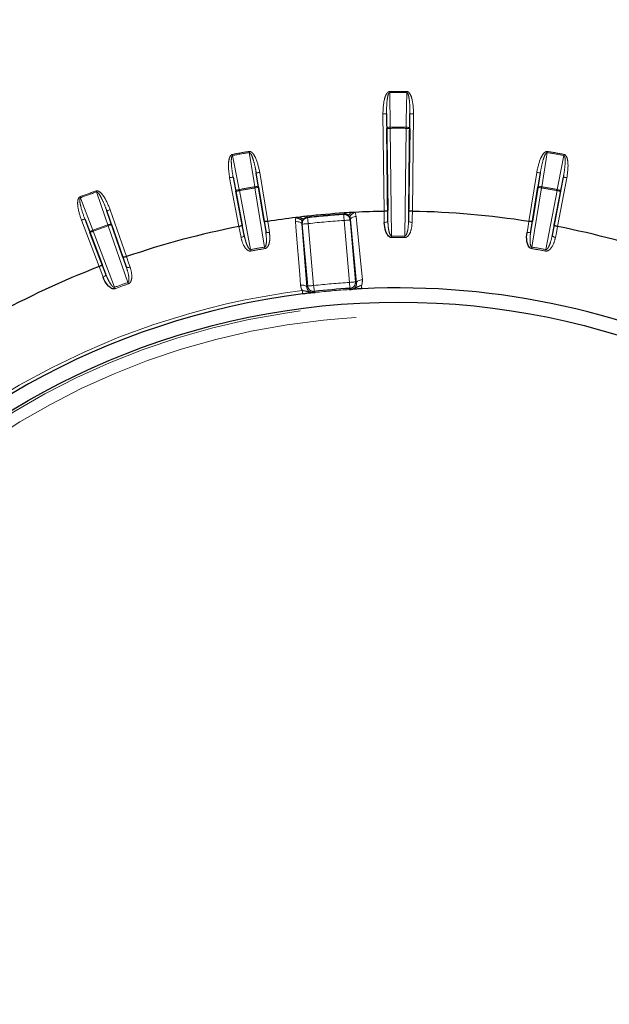
# Model space of a CAD drawing. Units: millimetres. Extents: x 11 to 1716, y 11 to 1106.
# Drawn here: x 991 to 1016, y 399 to 440 of the extents above; entities that cross this region are included whole.
import ezdxf

# ---------------------------------------------------------------- set-up
doc = ezdxf.new("R2010")
doc.units = ezdxf.units.MM
doc.linetypes.add('PHANTOM', pattern=[12.7, 6.35, -1.27, 1.27, -1.27, 1.27, -1.27])
doc.styles.add('SLDTEXTSTYLE0', font='TXT', dxfattribs={"width": 0.75})
doc.dimstyles.new('SLDDIMSTYLE0', dxfattribs={"dimtxt": 9.525, "dimasz": 10.16, "dimexe": 0, "dimexo": 0.0625, "dimgap": 2.38125, "dimtad": 0, "dimtih": 1, "dimtoh": 1, "dimdec": 1, "dimrnd": 1e-09, "dimzin": 12, "dimdsep": 46, "dimtxsty": 'SLDTEXTSTYLE0', "dimsah": 1, "dimcen": 0.09, "dimadec": 0, "dimazin": 3, "dimtfac": 1, "dimtdec": 1, "dimtofl": 0, "dimtmove": 0, "dimatfit": 3, "dimfxl": 0, "dimfrac": 2, "dimtolj": 1, "dimtzin": 12, "dimarcsym": 0})

# ---------------------------------------------------------------- blocks, each defined once
blk = doc.blocks.new('_D_6')
at = {"color": 7, "linetype": 'Continuous', "lineweight": 18, "ltscale": 4}
for p, q in [((1045.627, 574.977), (927.188, 574.977)), ((932.268, 574.977), (932.268, 386.825)), ((919.956, 384.894), (917.059, 384.894)), ((917.059, 384.894), (917.059, 369.76)), ((944.58, 384.894), (947.477, 384.894)), ((947.477, 384.894), (947.477, 369.76)), ((917.059, 369.76), (919.956, 369.76)), ((947.477, 369.76), (944.58, 369.76)), ((932.268, 166.977), (932.268, 355.128)), ((969.043, 166.977), (927.188, 166.977))]:
    blk.add_line(p, q, dxfattribs=at)
for points in [[(932.268, 574.977), (930.744, 564.817), (933.792, 564.817)], [(932.268, 166.977), (933.792, 177.137), (930.744, 177.137)]]:
    blk.add_solid(points, dxfattribs=at)
at = {"color": 7, "linetype": 'Continuous', "lineweight": 18, "ltscale": 4, "char_height": 9.525, "attachment_point": 1, "style": 'SLDTEXTSTYLE0'}
for s, insert in [('16.1', (919.956, 382.038)), ('408', (921.711, 367.407))]:
    blk.add_mtext(s, dxfattribs=dict(at, insert=insert))

msp = doc.modelspace()

# ---------------------------------------------------------------- linework, layer by layer
at = {"color": 8, "linetype": 'PHANTOM', "lineweight": 18, "ltscale": 4}
for p, q in [((1006.930114, 436.918981), (1006.952542, 435.465313)), ((1006.694701, 431.93867), (1006.643614, 436.021916)), ((1006.80297, 435.415997), (1006.793597, 436.023793)), ((1007.77679, 436.023793), (1007.767417, 435.415997)), ((1007.926773, 436.021916), (1007.875685, 431.93867)), ((1006.952952, 435.417875), (1007.009433, 430.903531)), ((1007.560954, 430.903531), (1007.617435, 435.417875)), ((1001.33563, 433.546058), (1001.431546, 432.945802)), ((1001.483675, 433.570161), (1001.818427, 431.513666)), ((1012.75196, 431.513666), (1013.086711, 433.570161)), ((1013.138841, 432.945802), (1013.234757, 433.546058)), ((1000.610001, 431.300587), (1000.221204, 433.347552)), ((1000.48373, 432.778678), (1000.368564, 433.375537)), ((1014.349183, 433.347552), (1013.960386, 431.300587)), ((1014.201823, 433.375537), (1014.086657, 432.778678)), ((1000.63109, 432.80667), (1001.100336, 430.336162)), ((1001.687519, 430.439695), (1001.283501, 432.921707)), ((1013.286886, 432.921707), (1012.882868, 430.439695)), ((1013.470051, 430.336162), (1013.939297, 432.80667)), ((995.075848, 431.957363), (995.274541, 431.382879)), ((995.21746, 432.006798), (995.904231, 430.039681)), ((1005.479129, 431.896984), (1005.527416, 431.726626)), ((1006.844268, 431.973799), (1006.851472, 431.539341)), ((1007.718915, 431.539341), (1007.726119, 431.973799)), ((994.751165, 429.620004), (994.012824, 431.568346)), ((994.370145, 431.053712), (994.153084, 431.621499)), ((995.961806, 428.959294), (995.132929, 431.333444)), ((1000.751155, 431.36125), (1000.833973, 430.934697)), ((1001.733104, 431.093238), (1001.665039, 431.522391)), ((1003.244117, 431.420877), (1003.455043, 428.761064)), ((1003.492331, 428.80661), (1003.26512, 431.403644)), ((1003.51413, 431.425429), (1003.741341, 428.828395)), ((1005.244252, 428.959883), (1005.017041, 431.556917)), ((1005.283743, 431.599318), (1005.259039, 431.683778)), ((1005.266052, 431.578702), (1005.493263, 428.981669)), ((1005.537892, 428.943291), (1005.283743, 431.599318)), ((1012.905348, 431.522391), (1012.837283, 431.093238)), ((1013.736414, 430.934697), (1013.819232, 431.36125)), ((994.510406, 431.106865), (995.401522, 428.755365)), ((994.879642, 429.704248), (995.035271, 429.298564)), ((995.893211, 429.610825), (995.751658, 430.021635))]:
    msp.add_line(p, q, dxfattribs=at)
at = {"color": 7, "linetype": 'Continuous', "lineweight": 25, "ltscale": 4}
for p, q in [((1006.793597, 436.023793), (1006.844268, 431.973799)), ((1007.726119, 431.973799), (1007.77679, 436.023793)), ((1006.851472, 431.539341), (1006.80297, 435.415997)), ((1007.767417, 435.415997), (1007.718915, 431.539341)), ((1001.665039, 431.522391), (1001.33563, 433.546058)), ((1013.234757, 433.546058), (1012.905348, 431.522391)), ((1000.368564, 433.375537), (1000.751155, 431.36125)), ((1013.819232, 431.36125), (1014.201823, 433.375537)), ((1000.833973, 430.934697), (1000.48373, 432.778678)), ((1001.431546, 432.945802), (1001.733104, 431.093238)), ((1012.837283, 431.093238), (1013.138841, 432.945802)), ((1014.086657, 432.778678), (1013.736414, 430.934697)), ((995.751658, 430.021635), (995.075848, 431.957363)), ((1005.479129, 431.896984), (1005.312574, 431.887969)), ((1006.694856, 431.93867), (1006.694701, 431.93867)), ((1007.875685, 431.93867), (1007.875531, 431.93867)), ((994.153084, 431.621499), (994.879642, 429.704248)), ((995.274541, 431.382879), (995.893211, 429.610825)), ((1003.165599, 431.700132), (1003.000011, 431.680083)), ((995.035271, 429.298564), (994.370145, 431.053712)), ((1003.805739, 428.535736), (1003.801684, 428.535215)), ((1005.235735, 428.660675), (1005.231651, 428.660489))]:
    msp.add_line(p, q, dxfattribs=at)
at = {"color": 7, "linetype": 'Continuous', "lineweight": 25, "ltscale": 16}
for p, q in [((1001.818427, 431.513669), (1001.818275, 431.513644)), ((1012.752112, 431.513644), (1012.75196, 431.513669)), ((995.904232, 430.039683), (995.904086, 430.039633)), ((994.751309, 429.620057), (994.751165, 429.620001))]:
    msp.add_line(p, q, dxfattribs=at)
at = {"color": 8, "linetype": 'PHANTOM', "lineweight": 18, "ltscale": 4, "flags": 128}
for points in [[(1006.930114, 436.918981), (1006.930062, 436.92474), (1006.930011, 436.930574), (1006.929958, 436.936452), (1006.929906, 436.94239), (1006.929853, 436.948366), (1006.929799, 436.954363), (1006.929746, 436.960384), (1006.929692, 436.966418)], [(1007.617845, 435.465313), (1007.622235, 435.74988), (1007.640273, 436.918981)], [(1007.640273, 436.918981), (1007.640324, 436.92474), (1007.640376, 436.930574), (1007.640429, 436.936452), (1007.640481, 436.94239), (1007.640534, 436.948366), (1007.640588, 436.954363), (1007.640641, 436.960384), (1007.640695, 436.966418)], [(1006.793597, 436.023793), (1006.790493, 436.023756), (1006.781807, 436.023652), (1006.767869, 436.023473), (1006.749208, 436.023242), (1006.726535, 436.022959), (1006.70071, 436.022631), (1006.672715, 436.022281), (1006.643614, 436.021916)], [(1007.77679, 436.023793), (1007.779894, 436.023756), (1007.78858, 436.023652), (1007.802518, 436.023473), (1007.821179, 436.023242), (1007.843852, 436.022959), (1007.869677, 436.022631), (1007.897672, 436.022281), (1007.926773, 436.021916)], [(1006.952542, 435.465313), (1006.92342, 435.463979), (1006.895422, 435.460887), (1006.869615, 435.456163), (1006.846982, 435.449979), (1006.828385, 435.442566), (1006.814532, 435.434221), (1006.805952, 435.425251), (1006.80297, 435.415997)], [(1006.952952, 435.417875), (1006.9529, 435.42391), (1006.952848, 435.42993), (1006.952796, 435.435928), (1006.952745, 435.441903), (1006.952693, 435.447834), (1006.952642, 435.45372), (1006.952592, 435.459546), (1006.952542, 435.465313)], [(1007.617435, 435.417875), (1007.617487, 435.42391), (1007.617539, 435.42993), (1007.617591, 435.435928), (1007.617642, 435.441903), (1007.617694, 435.447834), (1007.617745, 435.45372), (1007.617795, 435.459546), (1007.617845, 435.465313)], [(1007.767417, 435.415997), (1007.764435, 435.425251), (1007.755855, 435.434221), (1007.742002, 435.442566), (1007.723405, 435.449979), (1007.700772, 435.456163), (1007.674965, 435.460887), (1007.646967, 435.463979), (1007.617845, 435.465313)], [(1006.952952, 435.417875), (1006.923851, 435.41751), (1006.895857, 435.41716), (1006.870032, 435.416839), (1006.847358, 435.416556), (1006.828698, 435.416325), (1006.81476, 435.416146), (1006.806074, 435.416042), (1006.80297, 435.415997)], [(1007.767417, 435.415997), (1007.764313, 435.416042), (1007.755627, 435.416146), (1007.741689, 435.416325), (1007.723029, 435.416556), (1007.700355, 435.416839), (1007.67453, 435.41716), (1007.646535, 435.41751), (1007.617435, 435.417875)], [(1000.338297, 434.327453), (1000.3394, 434.321529), (1000.340501, 434.315606), (1000.341599, 434.309705), (1000.342691, 434.303834), (1000.343776, 434.298), (1000.344852, 434.292211), (1000.345918, 434.286482), (1000.346971, 434.280819)], [(1000.346971, 434.280819), (1000.400895, 434.001371), (1000.622429, 432.853303)], [(1001.038496, 434.450916), (1001.039488, 434.444971), (1001.040478, 434.439033), (1001.041465, 434.433109), (1001.042447, 434.427216), (1001.043423, 434.421367), (1001.04439, 434.415563), (1001.045349, 434.409811), (1001.046295, 434.404134)], [(1001.275689, 432.968497), (1001.230783, 433.249532), (1001.046295, 434.404134)], [(1013.524092, 434.404134), (1013.479185, 434.123091), (1013.294698, 432.968497)], [(1013.531891, 434.450916), (1013.530899, 434.444971), (1013.529909, 434.439033), (1013.528922, 434.433109), (1013.52794, 434.427216), (1013.526964, 434.421367), (1013.525997, 434.415563), (1013.525038, 434.409811), (1013.524092, 434.404134)], [(1013.947958, 432.853303), (1014.001882, 433.132759), (1014.223416, 434.280819)], [(1014.23209, 434.327453), (1014.230987, 434.321529), (1014.229886, 434.315606), (1014.228788, 434.309705), (1014.227696, 434.303834), (1014.226611, 434.298), (1014.225535, 434.292211), (1014.224469, 434.286482), (1014.223416, 434.280819)], [(1001.483675, 433.570161), (1001.45495, 433.565482), (1001.427317, 433.560982), (1001.401826, 433.556832), (1001.379445, 433.553188), (1001.361025, 433.550193), (1001.347267, 433.547951), (1001.338693, 433.546557), (1001.33563, 433.546058)], [(1013.086711, 433.570161), (1013.115437, 433.565482), (1013.14307, 433.560982), (1013.168561, 433.556832), (1013.190942, 433.553188), (1013.209362, 433.550193), (1013.223119, 433.547951), (1013.231694, 433.546557), (1013.234757, 433.546058)], [(1000.221204, 433.347552), (1000.249796, 433.352984), (1000.277301, 433.358207), (1000.302675, 433.363027), (1000.324951, 433.367252), (1000.343285, 433.370738), (1000.35698, 433.373339), (1000.365514, 433.374963), (1000.368564, 433.375537)], [(1001.275689, 432.968497), (1001.304604, 432.972222), (1001.332716, 432.974025), (1001.358953, 432.973831), (1001.382316, 432.971656), (1001.401916, 432.96758), (1001.417004, 432.961754), (1001.427009, 432.9544), (1001.431546, 432.945802)], [(1001.275689, 432.968497), (1001.276637, 432.962812), (1001.277597, 432.957067), (1001.278566, 432.951256), (1001.279544, 432.945407), (1001.280527, 432.939514), (1001.281516, 432.933598), (1001.282507, 432.927652), (1001.283501, 432.921707)], [(1013.138841, 432.945802), (1013.143378, 432.9544), (1013.153383, 432.961754), (1013.168471, 432.96758), (1013.188071, 432.971656), (1013.211434, 432.973831), (1013.237671, 432.974025), (1013.265783, 432.972222), (1013.294698, 432.968497)], [(1013.294698, 432.968497), (1013.29375, 432.962812), (1013.29279, 432.957067), (1013.291821, 432.951256), (1013.290843, 432.945407), (1013.28986, 432.939514), (1013.288871, 432.933598), (1013.287879, 432.927652), (1013.286886, 432.921707)], [(1014.349183, 433.347552), (1014.320591, 433.352984), (1014.293086, 433.358207), (1014.267712, 433.363027), (1014.245436, 433.367252), (1014.227102, 433.370738), (1014.213407, 433.373339), (1014.204873, 433.374963), (1014.201823, 433.375537)], [(994.626101, 432.79688), (994.628111, 432.791188), (994.630117, 432.78551), (994.632117, 432.779855), (994.634108, 432.774223), (994.636085, 432.768627), (994.638045, 432.763077), (994.639987, 432.757585), (994.641907, 432.752154)], [(995.117111, 431.378163), (995.024085, 431.647136), (994.641907, 432.752154)], [(1000.48373, 432.778678), (1000.485055, 432.788312), (1000.491941, 432.798638), (1000.504128, 432.80927), (1000.52115, 432.819813), (1000.54236, 432.829841), (1000.56695, 432.838998), (1000.593983, 432.846918), (1000.622429, 432.853303)], [(1000.63109, 432.80667), (1000.602498, 432.801238), (1000.574993, 432.796016), (1000.549619, 432.791195), (1000.527343, 432.786963), (1000.509009, 432.783484), (1000.495314, 432.780883), (1000.48678, 432.779259), (1000.48373, 432.778678)], [(1000.622429, 432.853303), (1000.623481, 432.847641), (1000.624545, 432.841911), (1000.625619, 432.83613), (1000.626703, 432.830296), (1000.627793, 432.824417), (1000.628889, 432.818516), (1000.629989, 432.812601), (1000.63109, 432.80667)], [(1001.431546, 432.945802), (1001.428483, 432.94531), (1001.419908, 432.94391), (1001.40615, 432.941674), (1001.387731, 432.938672), (1001.36535, 432.935029), (1001.339859, 432.930879), (1001.312226, 432.926386), (1001.283501, 432.921707)], [(1013.286886, 432.921707), (1013.258161, 432.926386), (1013.230528, 432.930879), (1013.205037, 432.935029), (1013.182656, 432.938672), (1013.164237, 432.941674), (1013.150479, 432.94391), (1013.141904, 432.94531), (1013.138841, 432.945802)], [(1013.947958, 432.853303), (1013.946906, 432.847641), (1013.945842, 432.841911), (1013.944768, 432.83613), (1013.943684, 432.830296), (1013.942594, 432.824417), (1013.941497, 432.818516), (1013.940398, 432.812601), (1013.939297, 432.80667)], [(1014.086657, 432.778678), (1014.083607, 432.779259), (1014.075073, 432.780883), (1014.061378, 432.783484), (1014.043044, 432.786963), (1014.020767, 432.791195), (1013.995394, 432.796016), (1013.967889, 432.801238), (1013.939297, 432.80667)], [(1013.947958, 432.853303), (1013.976404, 432.846918), (1014.003437, 432.838998), (1014.028027, 432.829841), (1014.049237, 432.819813), (1014.066259, 432.80927), (1014.078446, 432.798638), (1014.085332, 432.788312), (1014.086657, 432.778678)], [(993.95798, 432.5537), (993.960095, 432.548053), (993.962208, 432.542413), (993.964313, 432.536795), (993.966408, 432.5312), (993.96849, 432.525641), (993.970554, 432.520135), (993.972599, 432.514674), (993.974619, 432.50928)], [(993.974619, 432.50928), (994.076249, 432.243443), (994.493778, 431.151285)], [(995.21746, 432.006798), (995.189983, 431.997209), (995.163551, 431.987978), (995.139168, 431.979469), (995.117759, 431.971989), (995.100141, 431.965842), (995.08698, 431.961245), (995.078779, 431.958384), (995.075848, 431.957363)], [(1003.460981, 431.733906), (1003.462028, 431.724391), (1003.462951, 431.715994), (1003.463746, 431.708767), (1003.464409, 431.70274), (1003.464936, 431.697956), (1003.465325, 431.694425), (1003.465572, 431.692175), (1003.465678, 431.691214)], [(1005.000681, 431.80634), (1005.00869, 431.815609), (1005.018604, 431.827075)], [(1005.017041, 431.556917), (1005.013884, 431.605048), (1005.010845, 431.651375), (1005.008039, 431.694149), (1005.005572, 431.731767), (1005.003536, 431.762814), (1005.002007, 431.786119), (1005.001043, 431.800812), (1005.000681, 431.80634)], [(1005.015816, 431.869931), (1005.016438, 431.860379), (1005.016986, 431.851953), (1005.017458, 431.844696), (1005.017851, 431.838653), (1005.018164, 431.83384), (1005.018394, 431.830301), (1005.018541, 431.828044), (1005.018604, 431.827075)], [(1006.70256, 431.474081), (1006.698052, 431.745938), (1006.694856, 431.93867)], [(1007.875531, 431.93867), (1007.871023, 431.666813), (1007.867827, 431.474081)], [(994.012824, 431.568346), (994.040038, 431.578665), (994.066219, 431.588582), (994.09037, 431.597739), (994.111573, 431.60577), (994.129024, 431.612387), (994.142059, 431.617326), (994.150182, 431.620403), (994.153084, 431.621499)], [(995.117111, 431.378163), (995.14494, 431.38685), (995.172311, 431.393511), (995.198184, 431.397877), (995.221569, 431.399792), (995.24158, 431.399181), (995.25745, 431.396059), (995.268579, 431.39056), (995.274541, 431.382879)], [(995.117111, 431.378163), (995.119031, 431.372731), (995.120975, 431.367233), (995.122937, 431.361689), (995.124916, 431.356094), (995.126908, 431.350461), (995.128909, 431.344806), (995.130917, 431.339129), (995.132929, 431.333444)], [(995.274541, 431.382879), (995.27161, 431.381858), (995.263409, 431.378997), (995.250248, 431.3744), (995.23263, 431.368246), (995.211221, 431.360773), (995.186837, 431.352264), (995.160405, 431.343033), (995.132929, 431.333444)], [(1001.818275, 431.513644), (1001.860865, 431.24511), (1001.891061, 431.054725)], [(1003.244117, 431.420877), (1003.236771, 431.440904), (1003.220141, 431.459329), (1003.194866, 431.475437), (1003.161918, 431.488618), (1003.122562, 431.498355), (1003.07831, 431.504279), (1003.030861, 431.506164), (1002.982039, 431.503928)], [(1003.192574, 428.844071), (1003.156815, 429.295904), (1003.01376, 431.103221), (1002.982039, 431.503928)], [(1003.26512, 431.403644), (1003.253025, 431.413568), (1003.244117, 431.420877)], [(1003.51413, 431.425429), (1003.466076, 431.42122), (1003.419828, 431.417174), (1003.377125, 431.413441), (1003.33957, 431.410155), (1003.308576, 431.407443), (1003.285306, 431.405409), (1003.270638, 431.40412), (1003.26512, 431.403644)], [(1003.465678, 431.691214), (1003.472238, 431.685872), (1003.48693, 431.673906)], [(1003.48693, 431.673906), (1003.487532, 431.6684), (1003.489135, 431.65376), (1003.491677, 431.630544), (1003.495062, 431.599616), (1003.499164, 431.56214), (1003.503829, 431.519523), (1003.508881, 431.473374), (1003.51413, 431.425429)], [(1005.266052, 431.578702), (1005.260534, 431.578218), (1005.245865, 431.576937), (1005.222596, 431.574895), (1005.191601, 431.572183), (1005.154047, 431.568898), (1005.111343, 431.565165), (1005.065095, 431.561119), (1005.017041, 431.556917)], [(1005.283743, 431.599318), (1005.276239, 431.590571), (1005.266052, 431.578702)], [(1005.527416, 431.726626), (1005.478949, 431.720338), (1005.432548, 431.710242), (1005.389997, 431.696727), (1005.35293, 431.680306), (1005.32277, 431.661605), (1005.300677, 431.641354), (1005.287499, 431.620321), (1005.283743, 431.599318)], [(1005.527416, 431.726626), (1005.570651, 431.275456), (1005.743608, 429.470754), (1005.781959, 429.070614)], [(1006.70256, 431.474081), (1006.73162, 431.475765), (1006.759536, 431.479796), (1006.785249, 431.48601), (1006.807783, 431.494183), (1006.826282, 431.503996), (1006.840045, 431.515082), (1006.84855, 431.52701), (1006.851472, 431.539341)], [(1007.867827, 431.474081), (1007.838767, 431.475765), (1007.810851, 431.479796), (1007.785138, 431.48601), (1007.762604, 431.494183), (1007.744105, 431.503996), (1007.730342, 431.515082), (1007.721837, 431.52701), (1007.718915, 431.539341)], [(1012.679326, 431.054725), (1012.721917, 431.323259), (1012.752112, 431.513644)], [(994.370145, 431.053712), (994.369777, 431.06342), (994.374765, 431.07479), (994.38492, 431.087381), (994.399854, 431.10071), (994.418999, 431.114278), (994.441627, 431.127562), (994.466873, 431.140057), (994.493778, 431.151285)], [(994.510406, 431.106865), (994.483191, 431.096546), (994.457011, 431.086629), (994.43286, 431.077472), (994.411657, 431.06944), (994.394205, 431.062824), (994.381171, 431.057885), (994.373048, 431.054807), (994.370145, 431.053712)], [(994.493778, 431.151285), (994.495797, 431.145891), (994.497839, 431.140437), (994.499903, 431.134924), (994.501983, 431.129365), (994.504076, 431.12377), (994.50618, 431.118152), (994.508292, 431.112512), (994.510406, 431.106865)], [(1000.698715, 430.844485), (1000.646893, 431.111395), (1000.610153, 431.300617)], [(1000.833973, 430.934697), (1000.833244, 430.922053), (1000.82695, 430.908821), (1000.81533, 430.895507), (1000.798824, 430.882617), (1000.778058, 430.870644), (1000.753823, 430.860042), (1000.727036, 430.851213), (1000.698715, 430.844485)], [(1001.733104, 431.093238), (1001.738115, 431.0816), (1001.748556, 431.071318), (1001.764028, 431.062787), (1001.783946, 431.05632), (1001.807554, 431.05217), (1001.833955, 431.050501), (1001.862147, 431.051358), (1001.891061, 431.054725)], [(1012.837283, 431.093238), (1012.832272, 431.0816), (1012.821831, 431.071318), (1012.806359, 431.062787), (1012.78644, 431.05632), (1012.762833, 431.05217), (1012.736432, 431.050501), (1012.70824, 431.051358), (1012.679326, 431.054725)], [(1013.736414, 430.934697), (1013.737142, 430.922053), (1013.743437, 430.908821), (1013.755057, 430.895507), (1013.771563, 430.882617), (1013.792328, 430.870644), (1013.816564, 430.860042), (1013.843351, 430.851213), (1013.871672, 430.844485)], [(1013.960234, 431.300617), (1013.908412, 431.033715), (1013.871672, 430.844485)], [(1007.009948, 430.840141), (1007.009887, 430.847652), (1007.009825, 430.855318), (1007.009761, 430.863134), (1007.009697, 430.871069), (1007.009631, 430.8791), (1007.009566, 430.887207), (1007.009499, 430.895358), (1007.009433, 430.903531)], [(1007.560439, 430.840141), (1007.5605, 430.847652), (1007.560562, 430.855318), (1007.560626, 430.863134), (1007.56069, 430.871069), (1007.560755, 430.8791), (1007.560821, 430.887207), (1007.560888, 430.895358), (1007.560954, 430.903531)], [(1001.100336, 430.336162), (1001.101826, 430.328115), (1001.103312, 430.320098), (1001.10479, 430.312134), (1001.106254, 430.304236), (1001.107701, 430.296435), (1001.109125, 430.288754), (1001.110523, 430.281206), (1001.111892, 430.27383)], [(1001.687519, 430.439695), (1001.688868, 430.431626), (1001.690213, 430.423587), (1001.69155, 430.415592), (1001.692875, 430.407672), (1001.694184, 430.399849), (1001.695474, 430.392138), (1001.696739, 430.384576), (1001.697977, 430.37717)], [(1012.882868, 430.439695), (1012.881519, 430.431626), (1012.880174, 430.423587), (1012.878837, 430.415592), (1012.877512, 430.407672), (1012.876203, 430.399849), (1012.874913, 430.392138), (1012.873648, 430.384576), (1012.872409, 430.37717)], [(1013.470051, 430.336162), (1013.468561, 430.328115), (1013.467075, 430.320098), (1013.465597, 430.312134), (1013.464133, 430.304236), (1013.462686, 430.296435), (1013.461262, 430.288754), (1013.459864, 430.281206), (1013.458495, 430.27383)], [(995.904085, 430.039636), (995.99266, 429.782576), (996.055456, 429.600327)], [(994.917734, 429.186232), (994.82035, 429.44008), (994.751309, 429.620057)], [(995.035271, 429.298564), (995.03675, 429.28598), (995.032849, 429.271854), (995.023716, 429.256729), (995.009699, 429.241165), (994.991329, 429.225772), (994.969302, 429.211124), (994.944456, 429.197773), (994.917734, 429.186232)], [(995.893211, 429.610825), (995.900167, 429.600238), (995.912234, 429.591923), (995.928954, 429.586209), (995.949692, 429.583295), (995.973661, 429.58331), (995.999953, 429.586246), (996.027566, 429.59199), (996.055456, 429.600327)], [(995.961806, 428.959294), (995.964535, 428.951583), (995.967256, 428.943902), (995.96996, 428.936257), (995.972641, 428.928687), (995.975289, 428.921207), (995.977897, 428.913838), (995.980458, 428.906611), (995.982963, 428.899533)], [(1003.455043, 428.761064), (1003.447685, 428.781106), (1003.431026, 428.799547), (1003.405705, 428.815662), (1003.3727, 428.828842), (1003.333278, 428.838565), (1003.28896, 428.844474), (1003.241449, 428.846336), (1003.192574, 428.844071)], [(1005.244252, 428.959883), (1005.292306, 428.964085), (1005.338554, 428.968131), (1005.381258, 428.971864), (1005.418812, 428.975149), (1005.449807, 428.977861), (1005.473076, 428.979903), (1005.487745, 428.981184), (1005.493263, 428.981669)], [(1005.26017, 428.710423), (1005.259818, 428.715951), (1005.25888, 428.730651), (1005.257392, 428.753956), (1005.255411, 428.78501), (1005.25301, 428.822628), (1005.25028, 428.86541), (1005.247324, 428.911737), (1005.244252, 428.959883)], [(1005.493263, 428.981669), (1005.519443, 428.95916), (1005.537892, 428.943291)], [(1005.781959, 429.070614), (1005.733435, 429.064355), (1005.686968, 429.054274), (1005.644348, 429.040759), (1005.607216, 429.024331), (1005.576999, 429.005622), (1005.554862, 428.985357), (1005.541657, 428.964309), (1005.537892, 428.943291)], [(995.401522, 428.755365), (995.404386, 428.747705), (995.407241, 428.740069), (995.41008, 428.732484), (995.412894, 428.724959), (995.415673, 428.717523), (995.418411, 428.710207), (995.421098, 428.703017), (995.423726, 428.695991)], [(1003.283804, 428.476601), (1003.283557, 428.478546), (1003.282663, 428.485579), (1003.281141, 428.49756), (1003.279022, 428.514241), (1003.27635, 428.535282), (1003.27318, 428.560234), (1003.269578, 428.588583), (1003.265619, 428.619757)], [(1003.455043, 428.761064), (1003.470456, 428.779892), (1003.492331, 428.80661)], [(1003.492331, 428.80661), (1003.497848, 428.807086), (1003.512518, 428.808375), (1003.535787, 428.810409), (1003.566781, 428.813121), (1003.604336, 428.816407), (1003.647039, 428.82014), (1003.693287, 428.824186), (1003.741341, 428.828395)], [(1003.768982, 428.579963), (1003.761138, 428.570307), (1003.729766, 428.531676), (1003.728213, 428.529761)], [(1003.741341, 428.828395), (1003.746675, 428.780451), (1003.751809, 428.734309), (1003.756549, 428.691707), (1003.760718, 428.654238), (1003.764158, 428.623318), (1003.766741, 428.600102), (1003.768369, 428.585469), (1003.768982, 428.579963)], [(1005.309037, 428.668066), (1005.302573, 428.673676), (1005.264969, 428.706265), (1005.26017, 428.710423)], [(1005.755927, 428.692877), (1005.755832, 428.694836), (1005.755491, 428.701922), (1005.754909, 428.713991), (1005.754099, 428.730785), (1005.753078, 428.751967), (1005.751866, 428.77709), (1005.75049, 428.805641), (1005.748977, 428.837023)]]:
    msp.add_lwpolyline(points, dxfattribs=at)
at = {"color": 7, "linetype": 'Continuous', "lineweight": 25, "ltscale": 4, "flags": 128}
for points in [[(1000.610153, 431.300617), (1000.610134, 431.300617), (1000.610114, 431.30061), (1000.610095, 431.30061), (1000.610077, 431.300602), (1000.610058, 431.300602), (1000.610039, 431.300595), (1000.61002, 431.300595), (1000.610001, 431.300587)], [(1013.960386, 431.300587), (1013.960367, 431.300595), (1013.960348, 431.300595), (1013.960329, 431.300602), (1013.96031, 431.300602), (1013.960292, 431.30061), (1013.960272, 431.30061), (1013.960253, 431.300617), (1013.960234, 431.300617)]]:
    msp.add_lwpolyline(points, dxfattribs=at)
at = {"color": 7, "linetype": 'Continuous', "lineweight": 25, "ltscale": 16}
msp.add_circle((1007.285193, 396.976894), 31.155163, dxfattribs=at)
at = {"color": 8, "linetype": 'PHANTOM', "lineweight": 18, "ltscale": 16}
for radius in [31.056775, 30.55708]:
    msp.add_circle((1007.285193, 396.976894), radius, dxfattribs=at)
for centre, radius, start, end in [((1007.285193, 396.976894), 39.991102, 89.4906617, 90.5093383), ((1007.285193, 396.976894), 39.943668, 89.4906617, 90.5093383), ((1007.285193, 396.976894), 38.489853, 89.5048111, 90.4951889), ((1007.285193, 396.976894), 38.442419, 89.5048111, 90.4951889), ((1007.285193, 396.976894), 37.991102, 99.4638492, 100.5361508), ((1007.285193, 396.976894), 37.943668, 99.4638492, 100.5361508), ((1007.285193, 396.976894), 37.943668, 79.4638492, 80.5361508), ((1007.285193, 396.976894), 37.991102, 79.4638492, 80.5361508), ((1007.285193, 396.976894), 36.489853, 99.479212, 100.520788), ((1007.285193, 396.976894), 36.489853, 79.479212, 80.520788), ((1007.285193, 396.976894), 37.991102, 109.4638492, 110.5361508), ((1007.285193, 396.976894), 37.943668, 109.4638492, 110.5361508), ((1007.285193, 396.976894), 36.442419, 99.479212, 100.520788), ((1007.285193, 396.976894), 36.442419, 79.479212, 80.520788), ((1007.285193, 396.976894), 34.923812, 93.7211678, 96.2788322), ((1007.285193, 396.976894), 34.904288, 93.752736, 96.247264), ((1005.016957, 431.556816), 0.250054, 5.0212857, 93.7321574), ((1007.285193, 396.976894), 36.489853, 109.479212, 110.520788), ((1007.285193, 396.976894), 36.442419, 109.479212, 110.520788), ((1003.514227, 431.425349), 0.250051, 96.2672671, 184.9798235), ((1007.285193, 396.976894), 34.654326, 93.752736, 96.247264), ((1007.285193, 396.976894), 33.927761, 89.5343019, 90.4656981), ((1007.285193, 396.976894), 33.864368, 89.5343019, 90.4656981), ((1007.285193, 396.976894), 33.927761, 99.4965398, 100.5034602), ((1007.285193, 396.976894), 33.864368, 99.4965398, 100.5034602), ((1007.285193, 396.976894), 33.864368, 79.4965398, 80.5034602), ((1007.285193, 396.976894), 33.927761, 79.4965398, 80.5034602), ((1007.285193, 396.976894), 31.897141, 97.2394765, 92.7605235), ((1007.285193, 396.976894), 33.927761, 109.4965398, 110.5034602), ((1007.285193, 396.976894), 33.864368, 109.4965398, 110.5034602), ((1007.285193, 396.976894), 32.04804, 93.6512851, 96.3487149), ((1005.244149, 428.959966), 0.250057, 273.6734307, 4.9790382), ((1003.741419, 428.828486), 0.250047, 185.0192648, 276.3286512), ((1007.285193, 396.976894), 31.750076, 93.7151433, 96.2848567)]:
    msp.add_arc(centre, radius, start, end, dxfattribs=at)
at = {"color": 7, "linetype": 'Continuous', "lineweight": 25, "ltscale": 16}
for radius, start, end in [(34.96676, 96.2788322, 96.7659921), (34.96676, 93.7211678, 96.2788322), (34.96676, 93.2340079, 93.7211678), (34.96676, 90.9676134, 92.9606964), (34.96676, 81.0053755, 89.0323866), (34.96676, 97.0393036, 98.9946245), (34.96676, 101.0053755, 108.9946245), (34.96676, 71.0053755, 78.9946245), (34.96676, 111.0053755, 119.0323866), (31.752795, 97.2394765, 270), (31.798078, 93.6512851, 96.3487149), (31.752795, 270, 92.7605235)]:
    msp.add_arc((1007.285193, 396.976894), radius, start, end, dxfattribs=at)
at = {"color": 8, "linetype": 'PHANTOM', "lineweight": 18, "ltscale": 4}
for points, knots in [([(1006.643614, 436.021916), (1006.650529, 436.224252), (1006.660169, 436.506324), (1006.757461, 436.808114), (1006.82861, 436.915004), (1006.87667, 436.953397), (1006.907571, 436.965346), (1006.92568, 436.966224), (1006.929692, 436.966418)], [0, 0, 0, 0, 0.582272933, 0.811732626, 0.90723705, 0.947617223, 0.988395227, 1, 1, 1, 1]), ([(1006.793597, 436.023793), (1006.79545, 436.214374), (1006.798002, 436.476806), (1006.843814, 436.763108), (1006.877912, 436.866672), (1006.899891, 436.901667), (1006.913007, 436.91365), (1006.922218, 436.918374), (1006.928095, 436.918825), (1006.930114, 436.918981)], [0, 0, 0, 0, 0.616866042, 0.849432694, 0.936571511, 0.967833193, 0.981220252, 0.993549902, 1, 1, 1, 1]), ([(1007.640273, 436.918981), (1007.643312, 436.918633), (1007.649774, 436.917895), (1007.664008, 436.909275), (1007.684802, 436.881829), (1007.720723, 436.790207), (1007.741433, 436.670921), (1007.768926, 436.443634), (1007.778118, 436.238838), (1007.777055, 436.066683), (1007.77679, 436.023793)], [0, 0, 0, 0, 0.009692509, 0.020613221, 0.052151187, 0.118572086, 0.33725536, 0.441911992, 0.860963196, 1, 1, 1, 1]), ([(1007.640695, 436.966418), (1007.652915, 436.964847), (1007.680303, 436.961323), (1007.725939, 436.930381), (1007.799382, 436.838215), (1007.909065, 436.532664), (1007.919236, 436.239297), (1007.926773, 436.021916)], [0, 0, 0, 0, 0.03527098, 0.079051587, 0.154805241, 0.37372103, 1, 1, 1, 1]), ([(1000.221204, 433.347552), (1000.192745, 433.547996), (1000.153072, 433.827431), (1000.19628, 434.14155), (1000.247701, 434.259213), (1000.288342, 434.305384), (1000.316687, 434.322548), (1000.334374, 434.326562), (1000.338297, 434.327453)], [0, 0, 0, 0, 0.582261617, 0.811720195, 0.907222838, 0.947599587, 0.988377931, 1, 1, 1, 1]), ([(1000.368564, 433.375537), (1000.337173, 433.563523), (1000.293947, 433.822382), (1000.289147, 434.112292), (1000.304681, 434.220206), (1000.320217, 434.2585), (1000.331049, 434.272581), (1000.339294, 434.278846), (1000.345007, 434.280315), (1000.346971, 434.280819)], [0, 0, 0, 0, 0.616863799, 0.849428435, 0.936561216, 0.967824445, 0.981206966, 0.993541345, 1, 1, 1, 1]), ([(1001.038496, 434.450916), (1001.050801, 434.451488), (1001.078379, 434.452769), (1001.12867, 434.430205), (1001.216914, 434.352189), (1001.377863, 434.070243), (1001.438634, 433.783032), (1001.483675, 433.570161)], [0, 0, 0, 0, 0.035264671, 0.079032283, 0.154754677, 0.373530996, 1, 1, 1, 1]), ([(1001.046295, 434.404134), (1001.049348, 434.404315), (1001.055839, 434.404701), (1001.071345, 434.398683), (1001.096571, 434.375268), (1001.147778, 434.2913), (1001.188789, 434.177493), (1001.255138, 433.958637), (1001.299662, 433.758463), (1001.328423, 433.588614), (1001.33563, 433.546058)], [0, 0, 0, 0, 0.009690648, 0.020610191, 0.052132237, 0.118512634, 0.337052736, 0.441569086, 0.860082815, 1, 1, 1, 1]), ([(1013.086711, 433.570161), (1013.128526, 433.76825), (1013.186819, 434.044402), (1013.334853, 434.3248), (1013.42342, 434.417777), (1013.477399, 434.447263), (1013.509907, 434.453709), (1013.5279, 434.451423), (1013.531891, 434.450916)], [0, 0, 0, 0, 0.582261946, 0.811718476, 0.907220072, 0.947598127, 0.988377726, 1, 1, 1, 1]), ([(1013.234757, 433.546058), (1013.269552, 433.733446), (1013.317465, 433.991483), (1013.412121, 434.265532), (1013.463614, 434.361646), (1013.491322, 434.392298), (1013.506309, 434.40184), (1013.516203, 434.404894), (1013.522073, 434.404328), (1013.524092, 434.404134)], [0, 0, 0, 0, 0.616859119, 0.849427346, 0.936562126, 0.967820947, 0.981209011, 0.99353985, 1, 1, 1, 1]), ([(1014.223416, 434.280819), (1014.226347, 434.279949), (1014.232582, 434.278099), (1014.245092, 434.267133), (1014.260785, 434.236503), (1014.280191, 434.140082), (1014.2798, 434.019112), (1014.267297, 433.790762), (1014.240672, 433.587432), (1014.209607, 433.417991), (1014.201823, 433.375537)], [0, 0, 0, 0, 0.009689235, 0.020608761, 0.052135117, 0.118515635, 0.337055384, 0.441574484, 0.860081862, 1, 1, 1, 1]), ([(1014.23209, 434.327453), (1014.243848, 434.32378), (1014.270199, 434.315549), (1014.30974, 434.277148), (1014.365984, 434.173656), (1014.420784, 433.853663), (1014.379661, 433.562988), (1014.349183, 433.347552)], [0, 0, 0, 0, 0.035264622, 0.079031666, 0.154750627, 0.373534775, 1, 1, 1, 1]), ([(994.626101, 432.79688), (994.63812, 432.799579), (994.665058, 432.805629), (994.7185, 432.792129), (994.818958, 432.730638), (995.026413, 432.480904), (995.136137, 432.208612), (995.21746, 432.006798)], [0, 0, 0, 0, 0.035264094, 0.079033451, 0.154752728, 0.373529631, 1, 1, 1, 1]), ([(994.641907, 432.752154), (994.644881, 432.752864), (994.651206, 432.754373), (994.667522, 432.751139), (994.696431, 432.732461), (994.761441, 432.658658), (994.821588, 432.553699), (994.924942, 432.349695), (995.003542, 432.160293), (995.061361, 431.998021), (995.075848, 431.957363)], [0, 0, 0, 0, 0.009690177, 0.020609546, 0.052132333, 0.118513096, 0.337058904, 0.441570624, 0.860083474, 1, 1, 1, 1]), ([(994.012824, 431.568346), (993.949991, 431.760807), (993.862396, 432.029111), (993.850403, 432.34596), (993.880609, 432.470766), (993.912618, 432.523289), (993.937547, 432.545122), (993.954271, 432.552143), (993.95798, 432.5537)], [0, 0, 0, 0, 0.582266481, 0.811722487, 0.907221279, 0.94759868, 0.988379252, 1, 1, 1, 1]), ([(994.153084, 431.621499), (994.089524, 431.801178), (994.002, 432.048599), (993.946946, 432.333267), (993.943492, 432.442246), (993.952153, 432.482652), (993.960366, 432.498406), (993.967403, 432.506005), (993.972774, 432.508442), (993.974619, 432.50928)], [0, 0, 0, 0, 0.616857291, 0.849425623, 0.936561461, 0.96782101, 0.981209833, 0.993542099, 1, 1, 1, 1]), ([(1005.259039, 431.683778), (1005.256766, 431.688161), (1005.252296, 431.696782), (1005.243457, 431.711231), (1005.233078, 431.726039), (1005.218122, 431.744427), (1005.196868, 431.765996), (1005.179389, 431.778678), (1005.170027, 431.785471)], [0, 0, 0, 0, 0.127337564, 0.250462892, 0.374450896, 0.504242841, 0.734467854, 1, 1, 1, 1]), ([(1002.982039, 431.503928), (1002.981628, 431.549792), (1002.981095, 431.609192), (1002.9965, 431.666926), (1003.000011, 431.680083)], [0, 0, 0, 0, 0.772126027, 1, 1, 1, 1]), ([(1003.25378, 431.508339), (1003.251978, 431.501798), (1003.244004, 431.472841), (1003.244068, 431.443551), (1003.244117, 431.420877)], [0, 0, 0, 0, 0.225878467, 1, 1, 1, 1]), ([(1003.323781, 431.623942), (1003.315741, 431.61563), (1003.300726, 431.600108), (1003.283545, 431.575175), (1003.272008, 431.554468), (1003.264356, 431.538085), (1003.258164, 431.522315), (1003.255257, 431.513049), (1003.25378, 431.508339)], [0, 0, 0, 0, 0.265476501, 0.495759138, 0.625520826, 0.749498687, 0.872662854, 1, 1, 1, 1]), ([(1003.465678, 431.691214), (1003.460222, 431.690495), (1003.440381, 431.687883), (1003.418996, 431.681697), (1003.376873, 431.665349), (1003.349135, 431.647835), (1003.325612, 431.625669), (1003.323781, 431.623942)], [0, 0, 0, 0, 0.0902214764, 0.3281156117, 0.3868315819, 0.9522516958, 1, 1, 1, 1]), ([(1007.009433, 430.903531), (1007.004529, 430.904125), (1006.996273, 430.905125), (1006.978178, 430.91537), (1006.951725, 430.946108), (1006.9142, 431.029783), (1006.879446, 431.177317), (1006.857252, 431.357843), (1006.853214, 431.484635), (1006.851472, 431.539341)], [0, 0, 0, 0, 0.0210732163, 0.0354754893, 0.089093113, 0.1949975173, 0.4377411522, 0.7574064802, 1, 1, 1, 1]), ([(1007.867827, 431.474081), (1007.856907, 431.346698), (1007.84053, 431.155644), (1007.740736, 430.948178), (1007.655955, 430.866786), (1007.59843, 430.842559), (1007.571497, 430.840845), (1007.560439, 430.840141)], [0, 0, 0, 0, 0.514776022, 0.772078512, 0.901284105, 0.959467843, 1, 1, 1, 1]), ([(1007.718915, 431.539341), (1007.712898, 431.413015), (1007.704054, 431.227331), (1007.654421, 431.021977), (1007.614205, 430.938016), (1007.588499, 430.913545), (1007.57679, 430.906547), (1007.568038, 430.903768), (1007.562364, 430.903578), (1007.560954, 430.903531)], [0, 0, 0, 0, 0.559031902, 0.821708676, 0.934736507, 0.961186992, 0.975501631, 0.993910355, 1, 1, 1, 1]), ([(1001.100336, 430.336162), (1001.095403, 430.33589), (1001.087099, 430.335431), (1001.067499, 430.342372), (1001.036084, 430.368017), (1000.984563, 430.443886), (1000.924614, 430.583088), (1000.871301, 430.756985), (1000.845224, 430.881132), (1000.833973, 430.934697)], [0, 0, 0, 0, 0.021072888, 0.035476287, 0.089088793, 0.195004151, 0.4377385, 0.757403099, 1, 1, 1, 1]), ([(1001.733104, 431.093238), (1001.74903, 430.96778), (1001.77244, 430.78337), (1001.759092, 430.572515), (1001.733995, 430.482877), (1001.71292, 430.454318), (1001.702591, 430.445409), (1001.694457, 430.441147), (1001.6889, 430.439984), (1001.687519, 430.439695)], [0, 0, 0, 0, 0.55902763, 0.82171002, 0.9347361, 0.961188223, 0.975499223, 0.993911745, 1, 1, 1, 1]), ([(1001.891061, 431.054725), (1001.902343, 430.927375), (1001.919264, 430.73637), (1001.856865, 430.51477), (1001.787445, 430.419935), (1001.734978, 430.386121), (1001.708748, 430.379775), (1001.697977, 430.37717)], [0, 0, 0, 0, 0.514772228, 0.772075607, 0.901284404, 0.959466786, 1, 1, 1, 1]), ([(1012.882868, 430.439695), (1012.87814, 430.441128), (1012.870181, 430.443539), (1012.854135, 430.456764), (1012.833394, 430.491611), (1012.810914, 430.580519), (1012.802204, 430.731835), (1012.811577, 430.913478), (1012.829535, 431.039055), (1012.837283, 431.093238)], [0, 0, 0, 0, 0.021073113, 0.035476784, 0.089094202, 0.194997093, 0.437741564, 0.757404378, 1, 1, 1, 1]), ([(1013.736414, 430.934697), (1013.708469, 430.811357), (1013.667393, 430.630064), (1013.582738, 430.436485), (1013.528491, 430.360843), (1013.498922, 430.341209), (1013.486169, 430.336368), (1013.477068, 430.33515), (1013.471448, 430.33596), (1013.470051, 430.336162)], [0, 0, 0, 0, 0.559031106, 0.821707539, 0.934733298, 0.961188903, 0.975500688, 0.993909305, 1, 1, 1, 1]), ([(1001.111892, 430.27383), (1001.096204, 430.272558), (1001.060956, 430.269701), (1000.997818, 430.292157), (1000.909216, 430.358179), (1000.781954, 430.538894), (1000.723102, 430.718788), (1000.698779, 430.844157), (1000.698715, 430.844485)], [0, 0, 0, 0, 0.057303167, 0.12875486, 0.245499769, 0.4825173, 0.998646823, 1, 1, 1, 1]), ([(1013.871672, 430.844485), (1013.838717, 430.720955), (1013.789292, 430.535681), (1013.65486, 430.348783), (1013.557193, 430.283419), (1013.496326, 430.269573), (1013.469507, 430.272591), (1013.458495, 430.27383)], [0, 0, 0, 0, 0.514775252, 0.772074925, 0.901282541, 0.959468587, 1, 1, 1, 1]), ([(995.401522, 428.755365), (995.396711, 428.754242), (995.388613, 428.752351), (995.368104, 428.755779), (995.332717, 428.775589), (995.268798, 428.841348), (995.185592, 428.968034), (995.102889, 429.13003), (995.055653, 429.247765), (995.035271, 429.298564)], [0, 0, 0, 0, 0.0210730253, 0.0354752034, 0.08909223, 0.1950006985, 0.4377376349, 0.7573979064, 1, 1, 1, 1]), ([(995.893211, 429.610825), (995.930681, 429.490037), (995.985757, 429.312493), (996.009229, 429.102521), (996.000075, 429.009889), (995.984283, 428.978101), (995.975656, 428.967535), (995.968385, 428.96193), (995.963115, 428.959819), (995.961806, 428.959294)], [0, 0, 0, 0, 0.559033987, 0.821712108, 0.934737488, 0.961194363, 0.975502215, 0.993913137, 1, 1, 1, 1]), ([(996.055456, 429.600327), (996.088681, 429.47687), (996.138513, 429.291705), (996.115545, 429.062631), (996.063641, 428.95719), (996.01785, 428.914769), (995.993117, 428.903968), (995.982963, 428.899533)], [0, 0, 0, 0, 0.51477537, 0.772074672, 0.901282723, 0.959468102, 1, 1, 1, 1]), ([(1003.265619, 428.619757), (1003.25688, 428.634848), (1003.216784, 428.704088), (1003.203199, 428.78264), (1003.192574, 428.844071)], [0, 0, 0, 0, 0.217958829, 1, 1, 1, 1]), ([(1005.309037, 428.668066), (1005.320375, 428.669247), (1005.353763, 428.672723), (1005.391873, 428.686723), (1005.444424, 428.71599), (1005.497441, 428.766801), (1005.538011, 428.851172), (1005.537932, 428.912187), (1005.537892, 428.943291)], [0, 0, 0, 0, 0.071385772, 0.210225874, 0.255237771, 0.477541081, 0.733673752, 1, 1, 1, 1]), ([(1005.781959, 429.070614), (1005.782164, 429.008269), (1005.782426, 428.928551), (1005.754962, 428.853401), (1005.748977, 428.837023)], [0, 0, 0, 0, 0.782052818, 1, 1, 1, 1]), ([(1003.758378, 428.532644), (1003.75296, 428.531531), (1003.742674, 428.529418), (1003.727313, 428.527377), (1003.71241, 428.526153), (1003.693918, 428.525644), (1003.6679, 428.526772), (1003.626807, 428.532813), (1003.564499, 428.549691), (1003.480373, 428.576242), (1003.377183, 428.602009), (1003.301592, 428.614034), (1003.265619, 428.619757)], [0, 0, 0, 0, 0.032486207, 0.061680953, 0.090979153, 0.120305006, 0.170316456, 0.243816589, 0.363636319, 0.552081244, 0.786836635, 1, 1, 1, 1]), ([(1003.455043, 428.761064), (1003.460396, 428.730426), (1003.470896, 428.670322), (1003.525619, 428.594281), (1003.596856, 428.546408), (1003.657542, 428.530729), (1003.697715, 428.527532), (1003.716836, 428.52893), (1003.728213, 428.529761)], [0, 0, 0, 0, 0.2662999, 0.522394991, 0.74467939, 0.88004377, 0.928623215, 1, 1, 1, 1]), ([(1005.27883, 428.665667), (1005.284359, 428.665512), (1005.294856, 428.665217), (1005.310339, 428.665871), (1005.325228, 428.667253), (1005.343526, 428.669967), (1005.368955, 428.675589), (1005.408373, 428.688678), (1005.466801, 428.716126), (1005.545044, 428.756871), (1005.642189, 428.800172), (1005.714543, 428.82514), (1005.748977, 428.837023)], [0, 0, 0, 0, 0.032488139, 0.061682633, 0.090980837, 0.120307229, 0.17031696, 0.243816787, 0.363640439, 0.5520796, 0.786836598, 1, 1, 1, 1])]:
    msp.add_open_spline(points, degree=3, knots=knots, dxfattribs=at)
at = {"color": 7, "linetype": 'Continuous', "lineweight": 25, "ltscale": 4}
for points, knots in [([(1005.170027, 431.785471), (1005.167923, 431.786852), (1005.1409, 431.804591), (1005.103955, 431.819869), (1005.057705, 431.826867), (1005.034837, 431.82781), (1005.0241, 431.827324), (1005.018604, 431.827075)], [0, 0, 0, 0, 0.047713043, 0.612740907, 0.823874977, 0.909839688, 1, 1, 1, 1]), ([(1005.170027, 431.785471), (1005.177214, 431.784048), (1005.191589, 431.781203), (1005.226574, 431.801024), (1005.267821, 431.836022), (1005.297657, 431.870653), (1005.312574, 431.887969)], [0, 0, 0, 0, 0.249999519, 0.499999045, 0.749999087, 1, 1, 1, 1]), ([(1005.479129, 431.896984), (1005.462833, 431.889828), (1005.430243, 431.875516), (1005.383903, 431.848928), (1005.342144, 431.820058), (1005.30691, 431.789795), (1005.279739, 431.759605), (1005.262125, 431.730964), (1005.253933, 431.704727), (1005.257337, 431.690761), (1005.259039, 431.683778)], [0, 0, 0, 0, 0.125006135, 0.250003572, 0.375000978, 0.499998691, 0.624997583, 0.749998128, 0.874999202, 1, 1, 1, 1]), ([(1006.844268, 431.973799), (1006.844251, 431.973526), (1006.844089, 431.970922), (1006.84019, 431.964608), (1006.822676, 431.955318), (1006.788663, 431.946648), (1006.744554, 431.940468), (1006.711424, 431.939269), (1006.694856, 431.93867)], [0, 0, 0, 0, 0.015962005, 0.152150901, 0.368815461, 0.580684027, 0.790302505, 1, 1, 1, 1]), ([(1007.875531, 431.93867), (1007.858963, 431.939269), (1007.825833, 431.940468), (1007.781724, 431.946648), (1007.747711, 431.955318), (1007.730197, 431.964608), (1007.726298, 431.970922), (1007.726136, 431.973526), (1007.726119, 431.973799)], [0, 0, 0, 0, 0.209697495, 0.419315973, 0.631184539, 0.847849099, 0.984037995, 1, 1, 1, 1]), ([(1000.751155, 431.36125), (1000.751186, 431.36098), (1000.751478, 431.358409), (1000.74874, 431.351481), (1000.733115, 431.339293), (1000.701134, 431.324821), (1000.658777, 431.311049), (1000.626363, 431.304095), (1000.610153, 431.300617)], [0, 0, 0, 0, 0.0159559153, 0.1521465517, 0.368813027, 0.580684112, 0.7903034366, 1, 1, 1, 1]), ([(1001.818275, 431.513644), (1001.801853, 431.511369), (1001.769015, 431.50682), (1001.724502, 431.505264), (1001.689502, 431.507931), (1001.670646, 431.514047), (1001.665711, 431.519609), (1001.665103, 431.522127), (1001.665039, 431.522391)], [0, 0, 0, 0, 0.209695802, 0.419316391, 0.631187235, 0.847857527, 0.984043263, 1, 1, 1, 1]), ([(1003.000011, 431.680083), (1003.017301, 431.675868), (1003.051883, 431.667439), (1003.102133, 431.649297), (1003.148271, 431.628113), (1003.188227, 431.604436), (1003.220226, 431.579417), (1003.242547, 431.554269), (1003.25517, 431.529859), (1003.254243, 431.515512), (1003.25378, 431.508339)], [0, 0, 0, 0, 0.125000249, 0.250000656, 0.3750006, 0.49999494, 0.624998559, 0.750000976, 0.874997569, 1, 1, 1, 1]), ([(1003.165599, 431.700132), (1003.183297, 431.685671), (1003.218693, 431.656749), (1003.265392, 431.629448), (1003.303287, 431.616006), (1003.316949, 431.621297), (1003.323781, 431.623942)], [0, 0, 0, 0, 0.249998189, 0.499996742, 0.749998629, 1, 1, 1, 1]), ([(1007.009948, 430.840141), (1006.994279, 430.841623), (1006.959072, 430.844953), (1006.900816, 430.878076), (1006.825078, 430.958533), (1006.73125, 431.158647), (1006.704717, 431.346136), (1006.702566, 431.473749), (1006.70256, 431.474081)], [0, 0, 0, 0, 0.05730323, 0.128756635, 0.245503726, 0.482521554, 0.998650506, 1, 1, 1, 1]), ([(1012.905348, 431.522391), (1012.905284, 431.522127), (1012.904675, 431.519609), (1012.899741, 431.514047), (1012.880885, 431.507931), (1012.845885, 431.505264), (1012.801372, 431.50682), (1012.768534, 431.511369), (1012.752112, 431.513644)], [0, 0, 0, 0, 0.015956737, 0.152142473, 0.368812765, 0.580683609, 0.790304198, 1, 1, 1, 1]), ([(1013.960234, 431.300617), (1013.944024, 431.304095), (1013.91161, 431.311049), (1013.869253, 431.324821), (1013.837272, 431.339293), (1013.821647, 431.351481), (1013.818909, 431.358409), (1013.819201, 431.36098), (1013.819232, 431.36125)], [0, 0, 0, 0, 0.209696563, 0.419315888, 0.631186973, 0.847853448, 0.984044085, 1, 1, 1, 1]), ([(1012.872409, 430.37717), (1012.857233, 430.381342), (1012.823134, 430.390716), (1012.771486, 430.433412), (1012.710804, 430.525754), (1012.653024, 430.739069), (1012.659276, 430.928407), (1012.679274, 431.054398), (1012.679326, 431.054725)], [0, 0, 0, 0, 0.0573051469, 0.1287571799, 0.2454995549, 0.4825160159, 0.9986535523, 1, 1, 1, 1]), ([(994.879642, 429.704248), (994.879718, 429.703987), (994.880452, 429.701495), (994.878959, 429.694216), (994.865688, 429.679496), (994.836707, 429.659689), (994.797383, 429.638773), (994.766669, 429.626296), (994.751309, 429.620057)], [0, 0, 0, 0, 0.015958825, 0.152146643, 0.368806886, 0.580681187, 0.790301814, 1, 1, 1, 1]), ([(995.904086, 430.039636), (995.888309, 430.03454), (995.856762, 430.024351), (995.813192, 430.015104), (995.778263, 430.011646), (995.758628, 430.014379), (995.752806, 430.019028), (995.751767, 430.021388), (995.751658, 430.021635)], [0, 0, 0, 0, 0.209702971, 0.419319083, 0.631188936, 0.847857755, 0.984046594, 1, 1, 1, 1]), ([(995.423726, 428.695991), (995.408497, 428.692015), (995.374281, 428.683082), (995.308203, 428.694227), (995.209479, 428.743862), (995.052805, 428.899764), (994.963431, 429.066547), (994.917853, 429.185919), (994.917734, 429.186232)], [0, 0, 0, 0, 0.057302949, 0.128753723, 0.245499011, 0.482518067, 0.998643404, 1, 1, 1, 1]), ([(1003.657121, 428.51892), (1003.641068, 428.517352), (1003.583829, 428.51176), (1003.458335, 428.498167), (1003.341925, 428.483783), (1003.283804, 428.476601)], [0, 0, 0, 0, 0.1632856865, 0.5822418587, 1, 1, 1, 1]), ([(1003.801684, 428.535215), (1003.787629, 428.533374), (1003.764933, 428.530401), (1003.745241, 428.527618), (1003.734367, 428.52617), (1003.730659, 428.525709), (1003.728558, 428.525477), (1003.726649, 428.525266), (1003.723995, 428.524993), (1003.719062, 428.524522), (1003.706935, 428.523475), (1003.687359, 428.521768), (1003.667248, 428.519874), (1003.657121, 428.51892)], [0, 0, 0, 0, 0.277499212, 0.448105207, 0.483693555, 0.495041468, 0.502850221, 0.510641971, 0.519806623, 0.542226691, 0.602591202, 0.799886101, 1, 1, 1, 1]), ([(1003.728213, 428.529761), (1003.728955, 428.529833), (1003.73872, 428.530781), (1003.748937, 428.531749), (1003.758378, 428.532644)], [0, 0, 0, 0, 0.075946098, 1, 1, 1, 1]), ([(1003.758378, 428.532644), (1003.763915, 428.53314), (1003.779012, 428.534491), (1003.789699, 428.535094), (1003.802764, 428.535995), (1003.810767, 428.536512), (1003.810261, 428.53628), (1003.809601, 428.53617), (1003.809462, 428.536146)], [0, 0, 0, 0, 0.198122198, 0.540143067, 0.748732607, 0.95833015, 0.991175447, 1, 1, 1, 1]), ([(1005.227914, 428.66025), (1005.22756, 428.660251), (1005.226304, 428.660253), (1005.23148, 428.660964), (1005.247302, 428.662566), (1005.259093, 428.664027), (1005.274829, 428.665335), (1005.27883, 428.665667)], [0, 0, 0, 0, 0.031597582, 0.111983035, 0.472522284, 0.865908355, 1, 1, 1, 1]), ([(1005.380932, 428.669735), (1005.370793, 428.668917), (1005.350658, 428.667291), (1005.331084, 428.665573), (1005.318958, 428.664503), (1005.31402, 428.664101), (1005.311358, 428.66391), (1005.309442, 428.663778), (1005.307331, 428.66366), (1005.303601, 428.663456), (1005.29264, 428.663009), (1005.272766, 428.662308), (1005.249897, 428.6613), (1005.235735, 428.660675)], [0, 0, 0, 0, 0.2001129994, 0.3974071769, 0.4577726222, 0.4801917232, 0.4893550915, 0.4971475996, 0.5049579241, 0.516306695, 0.5518949558, 0.7224991358, 1, 1, 1, 1]), ([(1005.27883, 428.665667), (1005.288284, 428.666414), (1005.298516, 428.667222), (1005.308294, 428.668007), (1005.309037, 428.668066)], [0, 0, 0, 0, 0.9240627899, 1, 1, 1, 1]), ([(1005.755927, 428.692877), (1005.697441, 428.68986), (1005.580302, 428.683818), (1005.454355, 428.675405), (1005.397013, 428.670977), (1005.380932, 428.669735)], [0, 0, 0, 0, 0.417758911, 0.83671323, 1, 1, 1, 1])]:
    msp.add_open_spline(points, degree=3, knots=knots, dxfattribs=at)

# ---------------------------------------------------------------- dimensions: what is measured, and where the dimension line sits
at = {"color": 7, "linetype": 'Continuous', "lineweight": 18, "ltscale": 4}
dim = msp.add_linear_dim(base=(932.268168, 166.976894), p1=(1061.105193, 574.976894), p2=(974.122695, 166.976894), angle=90, dimstyle='SLDDIMSTYLE0', dxfattribs=at)
dim.commit()
dim.dimension.update_dxf_attribs({"geometry": '_D_6', "text_midpoint": (932.268168, 370.976894), "dimtype": 160})

doc.saveas('drawing.dxf')
